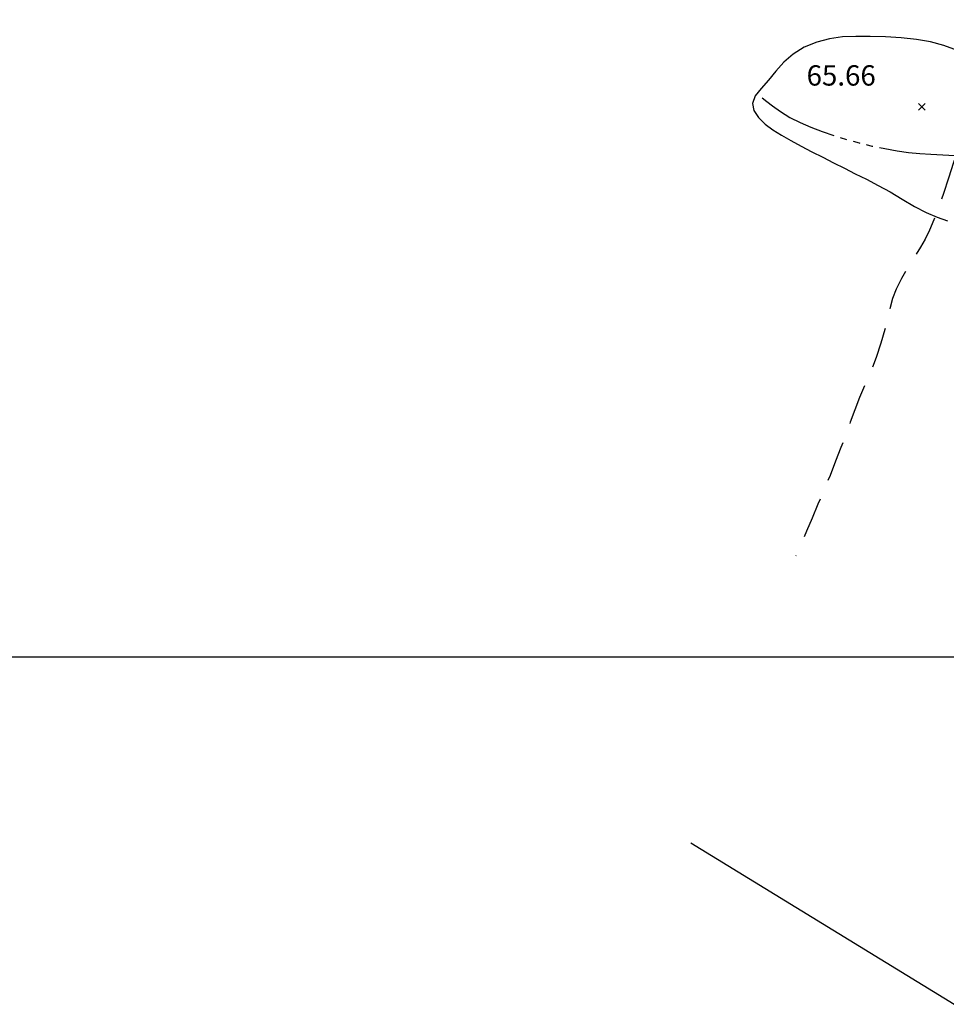
# Model space of a CAD drawing. Extents: x 698715 to 706779, y 5809742 to 5818409.
# Drawn here: x 699314 to 699485, y 5813686 to 5813868 of the extents above; entities that cross this region are included whole.
import ezdxf

# ---------------------------------------------------------------- set-up
doc = ezdxf.new("R2010")
doc.units = 0
doc.header["$LTSCALE"] = 2.5
doc.header["$MEASUREMENT"] = 0
doc.linetypes.add('T17', pattern=[9.5, 6, -0.5, 0.5, -0.5, 0.5, -0.5, 0.5, -0.5])
doc.linetypes.add('T50', pattern=[4.5, 3, -1.5])
doc.layers.get('0').update_dxf_attribs({"color": 5, "linetype": 'CONTINUOUS'})
for name, color, linetype in [('CERCOS', 8, 'CONTINUOUS'), ('COTAS_DE_ELEVACION', 8, 'CONTINUOUS'), ('CURVA_DE_NIVEL_SECUND', 250, 'CONTINUOUS'), ('DRENAJE_SECUNDARIO', 5, 'CONTINUOUS'), ('MALLA_UTM_Y_COORD', 8, 'CONTINUOUS'), ('SENDEROS', 1, 'CONTINUOUS')]:
    doc.layers.add(name, color=color, linetype=linetype)

# ---------------------------------------------------------------- blocks, each defined once
blk = doc.blocks.new('COD010', base_point=(704823.44, 5812541.84))
at = {"layer": 'COTAS_DE_ELEVACION'}
for p, q in [((704822.815, 5812541.215), (704824.065, 5812542.465)), ((704822.815, 5812542.465), (704824.065, 5812541.215))]:
    blk.add_line(p, q, dxfattribs=at)
blk = doc.blocks.new('ANGOL4')
at = {"layer": 'CERCOS'}
blk.add_lwpolyline([(699437.73, 5813715.7), (699500.03, 5813677.57), (699494.37, 5813628.16), (699487.13, 5813557.19), (699472.92, 5813488.26), (699502.54, 5813446.45), (699514.74, 5813423.46), (699520.33, 5813394.77), (699520, 5813352.8)], dxfattribs=at)
at = {"layer": 'CURVA_DE_NIVEL_SECUND', "elevation": 66}
blk.add_lwpolyline([(699487, 5813861.94), (699484.45, 5813862.89), (699481.97, 5813863.55), (699479.37, 5813863.99), (699476.56, 5813864.27), (699473.66, 5813864.43), (699470.83, 5813864.51), (699468.22, 5813864.55), (699465.76, 5813864.45), (699463.36, 5813864.12), (699460.97, 5813863.49), (699458.68, 5813862.54), (699456.63, 5813861.28), (699454.91, 5813859.77), (699453.43, 5813858.12), (699452.05, 5813856.47), (699450.7, 5813854.95), (699449.61, 5813853.54), (699449.08, 5813852.18), (699449.33, 5813850.85), (699450.2, 5813849.56), (699451.46, 5813848.37), (699452.89, 5813847.29), (699454.47, 5813846.28), (699456.21, 5813845.3), (699458.1, 5813844.29), (699460.09, 5813843.26), (699462.11, 5813842.24), (699464.1, 5813841.22), (699466.09, 5813840.21), (699468.1, 5813839.2), (699470.18, 5813838.16), (699472.32, 5813837.05), (699474.52, 5813835.83), (699476.77, 5813834.48), (699479.02, 5813833.16), (699481.2, 5813832.03), (699483.23, 5813831.2), (699485.1, 5813830.52)], dxfattribs=at)
at = {"layer": 'DRENAJE_SECUNDARIO', "linetype": 'T17', "flags": 128}
blk.add_lwpolyline([(699450.92, 5813853.17), (699451.73, 5813852.54), (699452.8, 5813851.72), (699454.26, 5813850.68), (699456, 5813849.6), (699457.89, 5813848.64), (699459.9, 5813847.78), (699462, 5813847), (699464.19, 5813846.24), (699466.45, 5813845.53), (699468.79, 5813844.88), (699471.18, 5813844.31), (699473.55, 5813843.82), (699475.82, 5813843.43), (699477.94, 5813843.13), (699479.99, 5813842.91), (699482.06, 5813842.78), (699484.24, 5813842.69), (699486.48, 5813842.58), (699488.72, 5813842.37), (699490.91, 5813841.97), (699493.03, 5813841.36), (699495.09, 5813840.52), (699497.08, 5813839.46), (699498.99, 5813838.27), (699500.77, 5813837.08), (699502.43, 5813835.96), (699504.01, 5813834.89), (699505.56, 5813833.81), (699507.15, 5813832.67), (699508.8, 5813831.43), (699510.52, 5813830.08), (699512.32, 5813828.59), (699514.12, 5813827.01), (699515.82, 5813825.38), (699517.35, 5813823.76), (699518.76, 5813822.21), (699520.12, 5813820.81), (699521.51, 5813819.59), (699522.92, 5813818.51), (699524.35, 5813817.52), (699525.82, 5813816.55), (699527.31, 5813815.57), (699528.8, 5813814.58), (699530.3, 5813813.54), (699531.85, 5813812.42), (699533.51, 5813811.17), (699535.34, 5813809.75), (699537.39, 5813808.23), (699539.72, 5813806.67), (699542.33, 5813805.15), (699545.04, 5813803.72), (699547.62, 5813802.44), (699549.92, 5813801.34), (699552.03, 5813800.29), (699554.09, 5813799.17), (699556.24, 5813797.87), (699558.4, 5813796.49), (699560.44, 5813795.19), (699562.29, 5813794.07), (699563.99, 5813793.02), (699565.6, 5813791.92), (699567.21, 5813790.65), (699568.8, 5813789.25), (699570.37, 5813787.8), (699571.93, 5813786.37), (699573.54, 5813785.01), (699575.29, 5813783.73), (699577.23, 5813782.57), (699579.26, 5813781.49), (699581.28, 5813780.47), (699583.2, 5813779.47), (699585.02, 5813778.43), (699586.8, 5813777.27), (699588.57, 5813775.97), (699590.44, 5813774.7), (699592.52, 5813773.68), (699594.9, 5813773.06), (699597.51, 5813772.6), (699600.28, 5813772.01), (699603.09, 5813771.07), (699605.78, 5813769.9), (699608.18, 5813768.72), (699610.16, 5813767.72), (699611.87, 5813766.93), (699613.48, 5813766.39), (699615.13, 5813766.09), (699616.65, 5813765.97), (699617.82, 5813765.93), (699618.5, 5813765.92), (699618.79, 5813765.92), (699618.91, 5813765.92)], dxfattribs=at)
at = {"layer": 'MALLA_UTM_Y_COORD'}
blk.add_lwpolyline([(698750, 5813750), (700750, 5813750)], dxfattribs=at)
at = {"layer": 'SENDEROS', "linetype": 'T50', "flags": 128}
blk.add_lwpolyline([(699503.42, 5813917.64), (699503.02, 5813916.72), (699502.5, 5813915.53), (699501.75, 5813913.88), (699500.82, 5813911.95), (699499.74, 5813909.87), (699498.56, 5813907.67), (699497.3, 5813905.39), (699496.03, 5813903.03), (699494.88, 5813900.61), (699493.99, 5813898.15), (699493.47, 5813895.68), (699493.19, 5813893.24), (699493, 5813890.88), (699492.77, 5813888.65), (699492.51, 5813886.58), (699492.27, 5813884.67), (699492.1, 5813882.94), (699491.97, 5813881.3), (699491.85, 5813879.69), (699491.72, 5813878.02), (699491.56, 5813876.25), (699491.36, 5813874.35), (699491.11, 5813872.29), (699490.84, 5813870.07), (699490.56, 5813867.69), (699490.29, 5813865.17), (699490.03, 5813862.63), (699489.74, 5813860.19), (699489.41, 5813857.97), (699489.07, 5813855.97), (699488.74, 5813854.16), (699488.44, 5813852.51), (699488.18, 5813850.95), (699487.95, 5813849.43), (699487.72, 5813847.84), (699487.41, 5813846.04), (699486.93, 5813843.87), (699486.21, 5813841.25), (699485.32, 5813838.38), (699484.38, 5813835.54), (699483.48, 5813832.95), (699482.63, 5813830.68), (699481.82, 5813828.75), (699481, 5813827.13), (699480.11, 5813825.61), (699479.07, 5813823.95), (699477.86, 5813821.98), (699476.64, 5813819.87), (699475.62, 5813817.87), (699474.95, 5813816.14), (699474.51, 5813814.5), (699474.09, 5813812.66), (699473.54, 5813810.43), (699472.83, 5813807.91), (699471.97, 5813805.3), (699470.97, 5813802.73), (699469.91, 5813800.26), (699468.9, 5813797.89), (699468, 5813795.6), (699467.16, 5813793.35), (699466.32, 5813791.05), (699465.43, 5813788.64), (699464.46, 5813786.12), (699463.43, 5813783.51), (699462.32, 5813780.84), (699461.2, 5813778.18), (699460.1, 5813775.61), (699459.08, 5813773.24), (699458.23, 5813771.23), (699457.13, 5813768.67)], dxfattribs=at)
at = {"layer": 'COTAS_DE_ELEVACION'}
blk.add_blockref('COD010', (699480.38, 5813851.54), dxfattribs=at)
blk.add_text('65.66', height=3.75, dxfattribs=at).set_placement((699459.1, 5813855.46))

msp = doc.modelspace()

# ---------------------------------------------------------------- block references
msp.add_blockref('ANGOL4', (0, 0))

doc.saveas('drawing.dxf')
